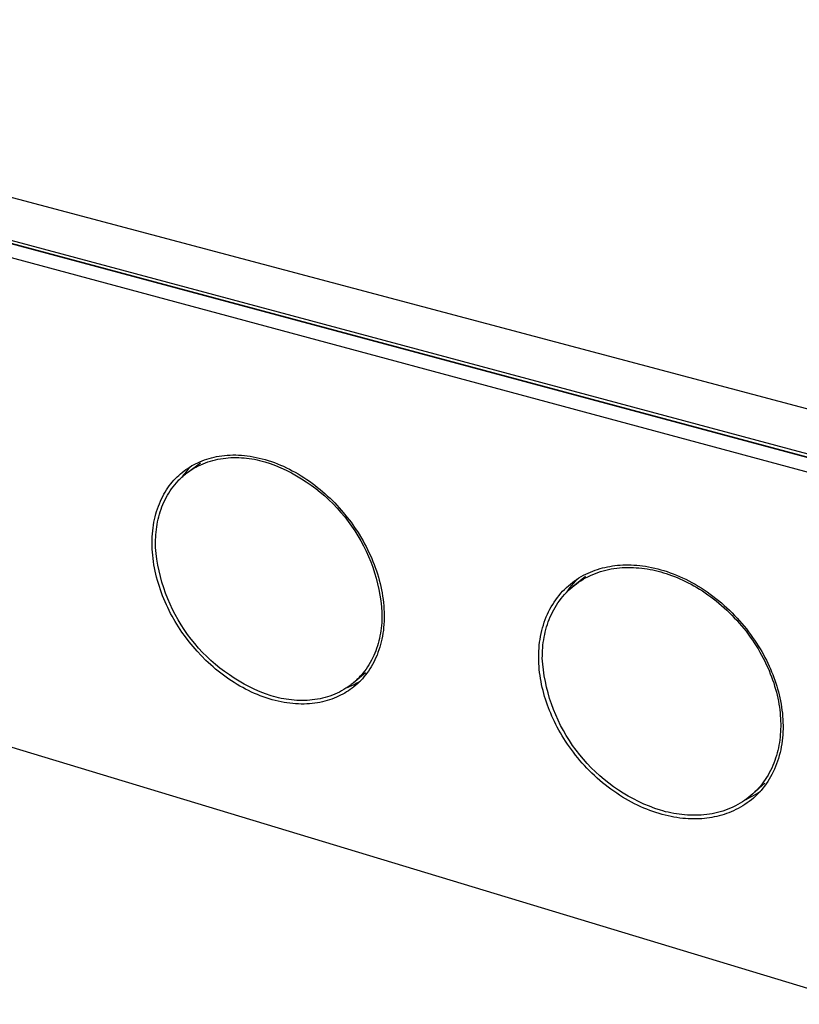
# Model space of a CAD drawing. Units: millimetres. Extents: x -259 to 592, y -119 to 119.
# Drawn here: x -207 to -157, y -91 to -28 of the extents above; entities that cross this region are included whole.
import ezdxf

# ---------------------------------------------------------------- set-up
doc = ezdxf.new("R2010")
doc.units = ezdxf.units.MM
doc.header["$MEASUREMENT"] = 0
doc.layers.add('Default', color=7, linetype='Continuous', true_color=0x000000)

msp = doc.modelspace()

# ---------------------------------------------------------------- linework, layer by layer
at = {"layer": 'Default', "color": 7, "true_color": 0xffffff}
for p, q in [((-55.109, -79.951), (-250.746, -28.012)), ((-57.142, -82.844), (-254.135, -29.926)), ((-57.077, -82.614), (-253.828, -29.806)), ((-253.107, -30.166), (-58.149, -82.529)), ((-255.116, -30.498), (-57.77, -83.694)), ((-195.278, -56.167), (-195.124, -56.12)), ((-195.124, -56.12), (-194.968, -56.077)), ((-194.968, -56.077), (-194.808, -56.039)), ((-194.808, -56.039), (-194.645, -56.005)), ((-194.645, -56.005), (-194.479, -55.976)), ((-194.563, -56.174), (-194.399, -56.144)), ((-194.479, -55.976), (-194.311, -55.951)), ((-194.399, -56.144), (-194.234, -56.119)), ((-194.311, -55.951), (-194.139, -55.931)), ((-194.234, -56.119), (-194.068, -56.099)), ((-194.139, -55.931), (-193.965, -55.916)), ((-194.068, -56.099), (-193.901, -56.083)), ((-193.965, -55.916), (-193.788, -55.906)), ((-193.901, -56.083), (-193.734, -56.073)), ((-193.788, -55.906), (-193.609, -55.902)), ((-193.734, -56.073), (-193.566, -56.067)), ((-193.609, -55.902), (-193.428, -55.902)), ((-193.566, -56.067), (-193.397, -56.066)), ((-193.428, -55.902), (-193.245, -55.908)), ((-193.397, -56.066), (-193.229, -56.069)), ((-193.245, -55.908), (-193.06, -55.918)), ((-193.229, -56.069), (-193.06, -56.077)), ((-193.06, -55.918), (-192.873, -55.935)), ((-193.06, -56.077), (-192.892, -56.089)), ((-192.892, -56.089), (-192.724, -56.106)), ((-192.873, -55.935), (-192.684, -55.956)), ((-192.724, -56.106), (-192.556, -56.126)), ((-192.684, -55.956), (-192.495, -55.983)), ((-192.556, -56.126), (-192.389, -56.151)), ((-192.495, -55.983), (-192.303, -56.015)), ((-192.303, -56.015), (-192.111, -56.053)), ((-192.111, -56.053), (-191.919, -56.096)), ((-191.919, -56.096), (-191.725, -56.144)), ((-191.725, -56.144), (-191.531, -56.198)), ((-196.618, -56.84), (-196.5, -56.758)), ((-196.505, -57.022), (-195.683, -56.404)), ((-196.5, -56.758), (-196.379, -56.679)), ((-196.353, -56.706), (-196.461, -56.82)), ((-196.379, -56.679), (-196.254, -56.603)), ((-196.241, -56.596), (-196.353, -56.706)), ((-196.254, -56.603), (-196.125, -56.531)), ((-196.167, -56.795), (-196.097, -56.753)), ((-196.125, -56.531), (-195.993, -56.461)), ((-196.097, -56.753), (-196.026, -56.712)), ((-196.026, -56.712), (-195.955, -56.672)), ((-195.993, -56.461), (-195.857, -56.395)), ((-195.955, -56.672), (-195.809, -56.597)), ((-195.857, -56.395), (-195.717, -56.332)), ((-195.809, -56.597), (-195.661, -56.527)), ((-195.717, -56.332), (-195.574, -56.273)), ((-195.661, -56.527), (-195.511, -56.461)), ((-195.574, -56.273), (-195.427, -56.218)), ((-195.511, -56.461), (-195.358, -56.401)), ((-195.427, -56.218), (-195.278, -56.167)), ((-195.358, -56.401), (-195.203, -56.345)), ((-195.203, -56.345), (-195.045, -56.295)), ((-195.045, -56.295), (-194.886, -56.25)), ((-194.886, -56.25), (-194.725, -56.21)), ((-194.725, -56.21), (-194.563, -56.174)), ((-192.389, -56.151), (-192.223, -56.18)), ((-192.223, -56.18), (-192.058, -56.212)), ((-192.058, -56.212), (-191.893, -56.249)), ((-191.893, -56.249), (-191.73, -56.289)), ((-191.73, -56.289), (-191.568, -56.332)), ((-191.568, -56.332), (-191.217, -56.453)), ((-191.531, -56.198), (-191.337, -56.257)), ((-191.337, -56.257), (-191.143, -56.321)), ((-191.217, -56.453), (-190.87, -56.585)), ((-191.143, -56.321), (-190.949, -56.39)), ((-190.949, -56.39), (-190.755, -56.465)), ((-190.87, -56.585), (-190.528, -56.729)), ((-190.755, -56.465), (-190.562, -56.544)), ((-190.562, -56.544), (-190.37, -56.628)), ((-190.528, -56.729), (-190.192, -56.885)), ((-190.37, -56.628), (-190.179, -56.717)), ((-190.179, -56.717), (-189.989, -56.811)), ((-197.281, -57.415), (-197.175, -57.308)), ((-197.175, -57.308), (-197.068, -57.206)), ((-197.068, -57.206), (-196.958, -57.108)), ((-197, -57.445), (-196.941, -57.389)), ((-196.958, -57.108), (-196.847, -57.015)), ((-196.941, -57.389), (-196.882, -57.333)), ((-196.882, -57.333), (-196.821, -57.279)), ((-196.763, -57.183), (-196.856, -57.31)), ((-196.847, -57.015), (-196.733, -56.925)), ((-196.821, -57.279), (-196.76, -57.225)), ((-196.667, -57.059), (-196.763, -57.183)), ((-196.76, -57.225), (-196.697, -57.173)), ((-196.733, -56.925), (-196.618, -56.84)), ((-196.697, -57.173), (-196.634, -57.122)), ((-196.566, -56.938), (-196.667, -57.059)), ((-196.634, -57.122), (-196.57, -57.071)), ((-196.57, -57.071), (-196.505, -57.022)), ((-196.461, -56.82), (-196.566, -56.938)), ((-196.505, -57.022), (-196.439, -56.975)), ((-196.439, -56.975), (-196.372, -56.928)), ((-196.372, -56.928), (-196.305, -56.882)), ((-196.305, -56.882), (-196.236, -56.838)), ((-196.236, -56.838), (-196.167, -56.795)), ((-190.192, -56.885), (-189.86, -57.053)), ((-189.989, -56.811), (-189.8, -56.909)), ((-189.86, -57.053), (-189.535, -57.231)), ((-189.8, -56.909), (-189.612, -57.012)), ((-189.612, -57.012), (-189.427, -57.119)), ((-189.535, -57.231), (-189.216, -57.42)), ((-189.427, -57.119), (-189.243, -57.23)), ((-189.243, -57.23), (-189.061, -57.345)), ((-189.061, -57.345), (-188.881, -57.464)), ((-197.856, -58.144), (-197.768, -58.012)), ((-197.768, -58.012), (-197.676, -57.884)), ((-197.676, -57.884), (-197.581, -57.76)), ((-197.581, -57.76), (-197.484, -57.641)), ((-197.529, -58.066), (-197.431, -57.934)), ((-197.484, -57.641), (-197.383, -57.526)), ((-197.431, -57.934), (-197.33, -57.807)), ((-197.383, -57.526), (-197.281, -57.415)), ((-197.33, -57.807), (-197.224, -57.682)), ((-197.224, -57.682), (-197.114, -57.562)), ((-197.114, -57.562), (-197.057, -57.503)), ((-197.057, -57.503), (-197, -57.445)), ((-189.216, -57.42), (-188.904, -57.62)), ((-188.904, -57.62), (-188.598, -57.831)), ((-188.881, -57.464), (-188.704, -57.587)), ((-188.704, -57.587), (-188.529, -57.713)), ((-188.598, -57.831), (-188.3, -58.052)), ((-188.529, -57.713), (-188.357, -57.842)), ((-188.357, -57.842), (-188.188, -57.975)), ((-188.188, -57.975), (-188.021, -58.11)), ((-198.176, -58.714), (-198.101, -58.566)), ((-198.101, -58.566), (-198.023, -58.421)), ((-198.023, -58.421), (-197.941, -58.281)), ((-197.949, -58.771), (-197.874, -58.624)), ((-197.941, -58.281), (-197.856, -58.144)), ((-197.874, -58.624), (-197.795, -58.48)), ((-197.795, -58.48), (-197.71, -58.339)), ((-197.71, -58.339), (-197.622, -58.201)), ((-197.622, -58.201), (-197.529, -58.066)), ((-188.3, -58.052), (-188.009, -58.283)), ((-188.021, -58.11), (-187.858, -58.248)), ((-188.009, -58.283), (-187.727, -58.524)), ((-187.858, -58.248), (-187.697, -58.389)), ((-187.727, -58.524), (-187.453, -58.774)), ((-187.697, -58.389), (-187.54, -58.532)), ((-187.54, -58.532), (-187.386, -58.678)), ((-198.434, -59.346), (-198.376, -59.183)), ((-198.376, -59.183), (-198.313, -59.023)), ((-198.313, -59.023), (-198.247, -58.867)), ((-198.247, -58.867), (-198.176, -58.714)), ((-198.205, -59.382), (-198.148, -59.226)), ((-198.148, -59.226), (-198.086, -59.072)), ((-198.086, -59.072), (-198.02, -58.92)), ((-198.02, -58.92), (-197.949, -58.771)), ((-187.453, -58.774), (-187.188, -59.033)), ((-187.386, -58.678), (-187.235, -58.826)), ((-187.235, -58.826), (-187.088, -58.975)), ((-187.188, -59.033), (-186.931, -59.301)), ((-187.088, -58.975), (-186.944, -59.126)), ((-186.944, -59.126), (-186.804, -59.279)), ((-186.804, -59.279), (-186.535, -59.588)), ((-198.625, -60.034), (-198.584, -59.857)), ((-198.584, -59.857), (-198.538, -59.683)), ((-198.538, -59.683), (-198.489, -59.513)), ((-198.489, -59.513), (-198.434, -59.346)), ((-198.389, -60.021), (-198.35, -59.859)), ((-198.35, -59.859), (-198.306, -59.698)), ((-198.306, -59.698), (-198.258, -59.539)), ((-198.258, -59.539), (-198.205, -59.382)), ((-186.931, -59.301), (-186.684, -59.578)), ((-186.684, -59.578), (-186.446, -59.863)), ((-186.535, -59.588), (-186.28, -59.901)), ((-186.446, -59.863), (-186.219, -60.156)), ((-186.28, -59.901), (-186.04, -60.217)), ((-198.719, -60.58), (-198.692, -60.395)), ((-198.692, -60.395), (-198.661, -60.213)), ((-198.661, -60.213), (-198.625, -60.034)), ((-198.505, -60.678), (-198.482, -60.513)), ((-198.482, -60.513), (-198.455, -60.348)), ((-198.455, -60.348), (-198.425, -60.184)), ((-198.425, -60.184), (-198.389, -60.021)), ((-186.219, -60.156), (-186.001, -60.457)), ((-186.04, -60.217), (-185.811, -60.541)), ((-186.001, -60.457), (-185.794, -60.765)), ((-185.811, -60.541), (-185.589, -60.877)), ((-198.778, -61.342), (-198.77, -61.149)), ((-198.77, -61.149), (-198.758, -60.957)), ((-198.758, -60.957), (-198.741, -60.768)), ((-198.741, -60.768), (-198.719, -60.58)), ((-198.555, -61.342), (-198.548, -61.176)), ((-198.548, -61.176), (-198.537, -61.01)), ((-198.537, -61.01), (-198.523, -60.844)), ((-198.523, -60.844), (-198.505, -60.678)), ((-185.794, -60.765), (-185.597, -61.079)), ((-185.597, -61.079), (-185.411, -61.4)), ((-185.589, -60.877), (-185.376, -61.225)), ((-198.78, -61.538), (-198.778, -61.342)), ((-198.777, -61.734), (-198.78, -61.538)), ((-198.77, -61.932), (-198.777, -61.734)), ((-198.558, -61.508), (-198.555, -61.342)), ((-198.557, -61.674), (-198.558, -61.508)), ((-198.553, -61.839), (-198.557, -61.674)), ((-185.411, -61.4), (-185.237, -61.728)), ((-185.376, -61.225), (-185.274, -61.404)), ((-185.274, -61.404), (-185.173, -61.585)), ((-185.237, -61.728), (-185.073, -62.061)), ((-185.173, -61.585), (-185.076, -61.769)), ((-185.076, -61.769), (-184.982, -61.955)), ((-198.758, -62.131), (-198.77, -61.932)), ((-198.741, -62.331), (-198.758, -62.131)), ((-198.719, -62.532), (-198.741, -62.331)), ((-198.517, -62.212), (-198.553, -61.839)), ((-198.469, -62.584), (-198.517, -62.212)), ((-185.073, -62.061), (-184.921, -62.399)), ((-184.982, -61.955), (-184.891, -62.143)), ((-184.921, -62.399), (-184.78, -62.743)), ((-184.891, -62.143), (-184.803, -62.334)), ((-184.803, -62.334), (-184.718, -62.527)), ((-198.692, -62.733), (-198.719, -62.532)), ((-198.661, -62.935), (-198.692, -62.733)), ((-198.625, -63.137), (-198.661, -62.935)), ((-198.407, -62.953), (-198.469, -62.584)), ((-198.333, -63.321), (-198.407, -62.953)), ((-184.78, -62.743), (-184.651, -63.091)), ((-184.718, -62.527), (-184.637, -62.722)), ((-184.637, -62.722), (-184.56, -62.919)), ((-184.56, -62.919), (-184.486, -63.118)), ((-169.779, -63.101), (-169.621, -63.067)), ((-169.621, -63.067), (-169.464, -63.037)), ((-169.464, -63.037), (-169.304, -63.012)), ((-169.304, -63.012), (-169.142, -62.99)), ((-169.142, -62.99), (-168.976, -62.972)), ((-168.976, -62.972), (-168.808, -62.958)), ((-168.808, -62.958), (-168.637, -62.948)), ((-168.637, -62.948), (-168.463, -62.943)), ((-168.463, -62.943), (-168.286, -62.942)), ((-168.286, -62.942), (-168.107, -62.946)), ((-168.107, -62.946), (-167.926, -62.954)), ((-167.926, -62.954), (-167.742, -62.967)), ((-167.742, -62.967), (-167.556, -62.985)), ((-167.556, -62.985), (-167.367, -63.007)), ((-167.367, -63.007), (-167.177, -63.035)), ((-167.177, -63.035), (-166.985, -63.068)), ((-166.985, -63.068), (-166.792, -63.106)), ((-198.584, -63.338), (-198.625, -63.137)), ((-198.539, -63.539), (-198.584, -63.338)), ((-198.489, -63.74), (-198.539, -63.539)), ((-198.247, -63.686), (-198.333, -63.321)), ((-198.148, -64.047), (-198.247, -63.686)), ((-184.651, -63.091), (-184.535, -63.443)), ((-184.535, -63.443), (-184.43, -63.799)), ((-184.486, -63.118), (-184.417, -63.318)), ((-184.417, -63.318), (-184.351, -63.519)), ((-184.351, -63.519), (-184.29, -63.721)), ((-171.812, -64.308), (-171.033, -63.661)), ((-171.443, -63.779), (-171.3, -63.694)), ((-171.3, -63.694), (-171.154, -63.613)), ((-171.154, -63.613), (-171.007, -63.537)), ((-171.027, -63.78), (-170.873, -63.7)), ((-171.007, -63.537), (-170.858, -63.466)), ((-170.873, -63.7), (-170.717, -63.624)), ((-170.858, -63.466), (-170.708, -63.4)), ((-170.717, -63.624), (-170.557, -63.554)), ((-170.708, -63.4), (-170.555, -63.339)), ((-170.557, -63.554), (-170.396, -63.489)), ((-170.555, -63.339), (-170.402, -63.282)), ((-170.402, -63.282), (-170.248, -63.23)), ((-170.396, -63.489), (-170.231, -63.429)), ((-170.248, -63.23), (-170.092, -63.183)), ((-170.231, -63.429), (-170.065, -63.374)), ((-170.092, -63.183), (-169.936, -63.14)), ((-170.065, -63.374), (-169.896, -63.325)), ((-169.936, -63.14), (-169.779, -63.101)), ((-169.896, -63.325), (-169.726, -63.28)), ((-169.726, -63.28), (-169.554, -63.241)), ((-169.554, -63.241), (-169.38, -63.207)), ((-169.38, -63.207), (-169.205, -63.178)), ((-169.205, -63.178), (-169.029, -63.154)), ((-169.029, -63.154), (-168.852, -63.135)), ((-168.852, -63.135), (-168.675, -63.121)), ((-168.675, -63.121), (-168.496, -63.111)), ((-168.496, -63.111), (-168.318, -63.107)), ((-168.318, -63.107), (-168.139, -63.108)), ((-168.139, -63.108), (-167.96, -63.113)), ((-167.96, -63.113), (-167.781, -63.122)), ((-167.781, -63.122), (-167.603, -63.136)), ((-167.603, -63.136), (-167.425, -63.155)), ((-167.425, -63.155), (-167.248, -63.178)), ((-167.248, -63.178), (-167.071, -63.205)), ((-167.071, -63.205), (-166.895, -63.235)), ((-166.895, -63.235), (-166.721, -63.27)), ((-166.792, -63.106), (-166.597, -63.149)), ((-166.721, -63.27), (-166.547, -63.309)), ((-166.597, -63.149), (-166.401, -63.197)), ((-166.547, -63.309), (-166.375, -63.351)), ((-166.401, -63.197), (-166.203, -63.251)), ((-166.375, -63.351), (-166.204, -63.397)), ((-166.204, -63.397), (-166.033, -63.446)), ((-166.203, -63.251), (-166.005, -63.31)), ((-166.033, -63.446), (-165.861, -63.5)), ((-166.005, -63.31), (-165.806, -63.374)), ((-165.861, -63.5), (-165.687, -63.558)), ((-165.806, -63.374), (-165.606, -63.443)), ((-165.687, -63.558), (-165.512, -63.621)), ((-165.606, -63.443), (-165.406, -63.518)), ((-165.512, -63.621), (-165.335, -63.688)), ((-165.406, -63.518), (-165.206, -63.598)), ((-165.335, -63.688), (-165.158, -63.76)), ((-165.206, -63.598), (-165.006, -63.683)), ((-165.006, -63.683), (-164.806, -63.774)), ((-198.435, -63.94), (-198.489, -63.74)), ((-198.377, -64.14), (-198.435, -63.94)), ((-198.315, -64.338), (-198.377, -64.14)), ((-198.249, -64.535), (-198.315, -64.338)), ((-198.036, -64.405), (-198.148, -64.047)), ((-184.43, -63.799), (-184.337, -64.158)), ((-184.337, -64.158), (-184.257, -64.52)), ((-184.29, -63.721), (-184.233, -63.925)), ((-184.233, -63.925), (-184.18, -64.129)), ((-184.18, -64.129), (-184.132, -64.333)), ((-184.132, -64.333), (-184.089, -64.538)), ((-172.246, -64.394), (-172.12, -64.279)), ((-172.12, -64.279), (-171.99, -64.17)), ((-171.925, -64.263), (-172.032, -64.403)), ((-171.99, -64.17), (-171.857, -64.065)), ((-171.813, -64.126), (-171.925, -64.263)), ((-171.878, -64.363), (-171.745, -64.254)), ((-171.857, -64.065), (-171.722, -63.965)), ((-171.697, -63.993), (-171.813, -64.126)), ((-171.745, -64.254), (-171.609, -64.15)), ((-171.722, -63.965), (-171.583, -63.87)), ((-171.576, -63.864), (-171.697, -63.993)), ((-171.609, -64.15), (-171.468, -64.05)), ((-171.583, -63.87), (-171.443, -63.779)), ((-171.468, -64.05), (-171.325, -63.955)), ((-171.325, -63.955), (-171.177, -63.865)), ((-171.177, -63.865), (-171.027, -63.78)), ((-165.158, -63.76), (-164.98, -63.836)), ((-164.98, -63.836), (-164.801, -63.917)), ((-164.806, -63.774), (-164.606, -63.869)), ((-164.801, -63.917), (-164.622, -64.003)), ((-164.622, -64.003), (-164.442, -64.094)), ((-164.606, -63.869), (-164.408, -63.97)), ((-164.442, -64.094), (-164.262, -64.189)), ((-164.408, -63.97), (-164.21, -64.076)), ((-164.262, -64.189), (-164.082, -64.289)), ((-164.21, -64.076), (-164.013, -64.186)), ((-164.082, -64.289), (-163.902, -64.393)), ((-164.013, -64.186), (-163.817, -64.302)), ((-163.817, -64.302), (-163.623, -64.422)), ((-198.179, -64.73), (-198.249, -64.535)), ((-198.105, -64.924), (-198.179, -64.73)), ((-198.028, -65.117), (-198.105, -64.924)), ((-197.913, -64.759), (-198.036, -64.405)), ((-197.777, -65.109), (-197.913, -64.759)), ((-184.257, -64.52), (-184.189, -64.885)), ((-184.189, -64.885), (-184.133, -65.252)), ((-184.089, -64.538), (-184.05, -64.743)), ((-184.05, -64.743), (-184.017, -64.948)), ((-184.017, -64.948), (-183.988, -65.153)), ((-172.826, -65.035), (-172.718, -64.898)), ((-172.718, -64.898), (-172.605, -64.765)), ((-172.605, -64.765), (-172.489, -64.637)), ((-172.587, -65.102), (-172.48, -64.969)), ((-172.489, -64.637), (-172.37, -64.513)), ((-172.48, -64.969), (-172.368, -64.84)), ((-172.37, -64.513), (-172.246, -64.394)), ((-172.368, -64.84), (-172.252, -64.714)), ((-172.252, -64.714), (-172.131, -64.593)), ((-172.135, -64.547), (-172.232, -64.694)), ((-172.032, -64.403), (-172.135, -64.547)), ((-172.131, -64.593), (-172.007, -64.476)), ((-172.007, -64.476), (-171.878, -64.363)), ((-163.902, -64.393), (-163.722, -64.502)), ((-163.722, -64.502), (-163.543, -64.616)), ((-163.623, -64.422), (-163.43, -64.547)), ((-163.543, -64.616), (-163.364, -64.735)), ((-163.43, -64.547), (-163.24, -64.676)), ((-163.364, -64.735), (-163.187, -64.858)), ((-163.24, -64.676), (-163.051, -64.81)), ((-163.187, -64.858), (-163.01, -64.986)), ((-163.051, -64.81), (-162.865, -64.948)), ((-162.865, -64.948), (-162.681, -65.089)), ((-238.801, -65.23), (-153.372, -91.099)), ((-197.947, -65.307), (-198.028, -65.117)), ((-197.863, -65.496), (-197.947, -65.307)), ((-197.775, -65.682), (-197.863, -65.496)), ((-197.63, -65.453), (-197.777, -65.109)), ((-197.47, -65.792), (-197.63, -65.453)), ((-184.133, -65.252), (-184.09, -65.621)), ((-183.988, -65.153), (-183.964, -65.357)), ((-183.964, -65.357), (-183.944, -65.56)), ((-183.944, -65.56), (-183.93, -65.763)), ((-173.217, -65.625), (-173.126, -65.472)), ((-173.126, -65.472), (-173.03, -65.322)), ((-173.03, -65.322), (-172.93, -65.176)), ((-172.971, -65.666), (-172.882, -65.521)), ((-172.93, -65.176), (-172.826, -65.035)), ((-172.882, -65.521), (-172.789, -65.378)), ((-172.789, -65.378), (-172.69, -65.238)), ((-172.69, -65.238), (-172.587, -65.102)), ((-163.01, -64.986), (-162.834, -65.118)), ((-162.834, -65.118), (-162.66, -65.255)), ((-162.681, -65.089), (-162.5, -65.235)), ((-162.66, -65.255), (-162.487, -65.396)), ((-162.5, -65.235), (-162.322, -65.385)), ((-162.487, -65.396), (-162.317, -65.541)), ((-162.322, -65.385), (-162.146, -65.538)), ((-162.317, -65.541), (-162.148, -65.691)), ((-162.146, -65.538), (-161.974, -65.695)), ((-197.685, -65.867), (-197.775, -65.682)), ((-197.591, -66.048), (-197.685, -65.867)), ((-197.495, -66.228), (-197.591, -66.048)), ((-197.295, -66.578), (-197.495, -66.228)), ((-197.3, -66.126), (-197.47, -65.792)), ((-197.117, -66.454), (-197.3, -66.126)), ((-184.09, -65.621), (-184.06, -65.99)), ((-184.059, -66.157), (-184.061, -66.324)), ((-184.06, -65.99), (-184.059, -66.157)), ((-183.93, -65.763), (-183.921, -65.964)), ((-183.921, -65.964), (-183.917, -66.165)), ((-183.917, -66.165), (-183.918, -66.363)), ((-173.536, -66.276), (-173.463, -66.108)), ((-173.463, -66.108), (-173.386, -65.944)), ((-173.386, -65.944), (-173.304, -65.783)), ((-173.304, -65.783), (-173.217, -65.625)), ((-173.281, -66.276), (-173.21, -66.12)), ((-173.21, -66.12), (-173.135, -65.966)), ((-173.135, -65.966), (-173.056, -65.815)), ((-173.056, -65.815), (-172.971, -65.666)), ((-162.148, -65.691), (-161.981, -65.844)), ((-161.981, -65.844), (-161.817, -66.002)), ((-161.974, -65.695), (-161.805, -65.854)), ((-161.817, -66.002), (-161.655, -66.163)), ((-161.805, -65.854), (-161.639, -66.017)), ((-161.655, -66.163), (-161.496, -66.328)), ((-161.639, -66.017), (-161.477, -66.183)), ((-161.477, -66.183), (-161.319, -66.351)), ((-197.086, -66.918), (-197.295, -66.578)), ((-196.924, -66.775), (-197.117, -66.454)), ((-196.72, -67.089), (-196.924, -66.775)), ((-184.091, -66.826), (-184.109, -66.993)), ((-184.077, -66.659), (-184.091, -66.826)), ((-184.067, -66.492), (-184.077, -66.659)), ((-184.061, -66.324), (-184.067, -66.492)), ((-183.935, -66.755), (-183.951, -66.948)), ((-183.924, -66.56), (-183.935, -66.755)), ((-183.918, -66.363), (-183.924, -66.56)), ((-173.776, -66.977), (-173.723, -66.797)), ((-173.723, -66.797), (-173.666, -66.621)), ((-173.666, -66.621), (-173.603, -66.447)), ((-173.603, -66.447), (-173.536, -66.276)), ((-173.514, -66.918), (-173.463, -66.755)), ((-173.463, -66.755), (-173.407, -66.593)), ((-173.407, -66.593), (-173.346, -66.434)), ((-173.346, -66.434), (-173.281, -66.276)), ((-161.496, -66.328), (-161.34, -66.496)), ((-161.34, -66.496), (-161.187, -66.668)), ((-161.319, -66.351), (-161.165, -66.522)), ((-161.187, -66.668), (-161.037, -66.842)), ((-161.165, -66.522), (-161.014, -66.695)), ((-161.037, -66.842), (-160.891, -67.02)), ((-161.014, -66.695), (-160.867, -66.87)), ((-160.867, -66.87), (-160.725, -67.046)), ((-196.868, -67.246), (-197.086, -66.918)), ((-196.644, -67.561), (-196.868, -67.246)), ((-196.505, -67.397), (-196.72, -67.089)), ((-196.28, -67.696), (-196.505, -67.397)), ((-184.187, -67.49), (-184.222, -67.654)), ((-184.157, -67.325), (-184.187, -67.49)), ((-184.131, -67.159), (-184.157, -67.325)), ((-184.109, -66.993), (-184.131, -67.159)), ((-183.998, -67.326), (-184.029, -67.512)), ((-183.972, -67.138), (-183.998, -67.326)), ((-183.951, -66.948), (-183.972, -67.138)), ((-173.903, -67.528), (-173.866, -67.342)), ((-173.866, -67.342), (-173.823, -67.158)), ((-173.823, -67.158), (-173.776, -66.977)), ((-173.675, -67.582), (-173.641, -67.414)), ((-173.641, -67.414), (-173.604, -67.248)), ((-173.604, -67.248), (-173.561, -67.082)), ((-173.561, -67.082), (-173.514, -66.918)), ((-160.891, -67.02), (-160.748, -67.201)), ((-160.748, -67.201), (-160.609, -67.384)), ((-160.725, -67.046), (-160.587, -67.225)), ((-160.609, -67.384), (-160.474, -67.57)), ((-160.587, -67.225), (-160.452, -67.405)), ((-160.452, -67.405), (-160.323, -67.586)), ((-196.409, -67.87), (-196.644, -67.561)), ((-196.16, -68.175), (-196.409, -67.87)), ((-196.045, -67.988), (-196.28, -67.696)), ((-195.8, -68.272), (-196.045, -67.988)), ((-184.304, -67.978), (-184.352, -68.138)), ((-184.261, -67.817), (-184.304, -67.978)), ((-184.222, -67.654), (-184.261, -67.817)), ((-184.151, -68.05), (-184.201, -68.223)), ((-184.106, -67.873), (-184.151, -68.05)), ((-184.065, -67.694), (-184.106, -67.873)), ((-184.029, -67.512), (-184.065, -67.694)), ((-174.001, -68.288), (-173.984, -68.096)), ((-173.984, -68.096), (-173.962, -67.905)), ((-173.962, -67.905), (-173.935, -67.716)), ((-173.935, -67.716), (-173.903, -67.528)), ((-173.765, -68.256), (-173.749, -68.087)), ((-173.749, -68.087), (-173.728, -67.918)), ((-173.728, -67.918), (-173.704, -67.75)), ((-173.704, -67.75), (-173.675, -67.582)), ((-160.474, -67.57), (-160.343, -67.758)), ((-160.343, -67.758), (-160.216, -67.948)), ((-160.323, -67.586), (-160.197, -67.768)), ((-160.216, -67.948), (-160.093, -68.14)), ((-160.197, -67.768), (-160.076, -67.951)), ((-160.076, -67.951), (-159.96, -68.134)), ((-195.896, -68.477), (-196.16, -68.175)), ((-195.619, -68.774), (-195.896, -68.477)), ((-195.545, -68.547), (-195.8, -68.272)), ((-195.281, -68.813), (-195.545, -68.547)), ((-184.588, -68.76), (-184.659, -68.91)), ((-184.522, -68.608), (-184.588, -68.76)), ((-184.461, -68.453), (-184.522, -68.608)), ((-184.404, -68.297), (-184.461, -68.453)), ((-184.376, -68.72), (-184.444, -68.879)), ((-184.352, -68.138), (-184.404, -68.297)), ((-184.314, -68.558), (-184.376, -68.72)), ((-184.255, -68.392), (-184.314, -68.558)), ((-184.201, -68.223), (-184.255, -68.392)), ((-174.022, -68.87), (-174.02, -68.675)), ((-174.02, -68.675), (-174.013, -68.481)), ((-174.013, -68.481), (-174.001, -68.288)), ((-173.791, -68.93), (-173.79, -68.762)), ((-173.79, -68.762), (-173.786, -68.593)), ((-173.786, -68.593), (-173.777, -68.424)), ((-173.777, -68.424), (-173.765, -68.256)), ((-160.093, -68.14), (-159.974, -68.333)), ((-159.974, -68.333), (-159.86, -68.528)), ((-159.96, -68.134), (-159.848, -68.318)), ((-159.86, -68.528), (-159.75, -68.724)), ((-159.848, -68.318), (-159.74, -68.503)), ((-159.75, -68.724), (-159.645, -68.921)), ((-159.74, -68.503), (-159.637, -68.687)), ((-159.637, -68.687), (-159.538, -68.872)), ((-195.329, -69.065), (-195.619, -68.774)), ((-195.179, -69.208), (-195.329, -69.065)), ((-195.008, -69.069), (-195.281, -68.813)), ((-195.025, -69.348), (-195.179, -69.208)), ((-194.869, -69.486), (-195.025, -69.348)), ((-194.726, -69.317), (-195.008, -69.069)), ((-194.436, -69.554), (-194.726, -69.317)), ((-184.897, -69.344), (-184.985, -69.483)), ((-184.813, -69.202), (-184.897, -69.344)), ((-184.733, -69.058), (-184.813, -69.202)), ((-184.669, -69.33), (-184.751, -69.472)), ((-184.659, -68.91), (-184.733, -69.058)), ((-184.59, -69.184), (-184.669, -69.33)), ((-184.515, -69.033), (-184.59, -69.184)), ((-184.444, -68.879), (-184.515, -69.033)), ((-174.019, -69.065), (-174.022, -68.87)), ((-174.012, -69.26), (-174.019, -69.065)), ((-174, -69.455), (-174.012, -69.26)), ((-173.762, -69.303), (-173.791, -68.93)), ((-173.72, -69.674), (-173.762, -69.303)), ((-159.645, -68.921), (-159.545, -69.119)), ((-159.545, -69.119), (-159.449, -69.318)), ((-159.538, -68.872), (-159.444, -69.056)), ((-159.449, -69.318), (-159.359, -69.517)), ((-159.444, -69.056), (-159.354, -69.24)), ((-159.354, -69.24), (-159.269, -69.423)), ((-194.71, -69.622), (-194.869, -69.486)), ((-194.547, -69.755), (-194.71, -69.622)), ((-194.382, -69.886), (-194.547, -69.755)), ((-194.138, -69.782), (-194.436, -69.554)), ((-194.214, -70.013), (-194.382, -69.886)), ((-194.044, -70.137), (-194.214, -70.013)), ((-193.832, -69.999), (-194.138, -69.782)), ((-193.52, -70.205), (-193.832, -69.999)), ((-185.109, -69.866), (-185.905, -70.514)), ((-185.381, -70.003), (-185.491, -70.124)), ((-185.276, -69.878), (-185.381, -70.003)), ((-185.175, -69.75), (-185.276, -69.878)), ((-185.114, -69.998), (-185.213, -70.119)), ((-185.078, -69.618), (-185.175, -69.75)), ((-185.019, -69.873), (-185.114, -69.998)), ((-184.985, -69.483), (-185.078, -69.618)), ((-184.926, -69.744), (-185.019, -69.873)), ((-184.837, -69.61), (-184.926, -69.744)), ((-184.751, -69.472), (-184.837, -69.61)), ((-173.983, -69.65), (-174, -69.455)), ((-173.962, -69.845), (-173.983, -69.65)), ((-173.936, -70.04), (-173.962, -69.845)), ((-173.665, -70.045), (-173.72, -69.674)), ((-159.359, -69.517), (-159.272, -69.716)), ((-159.272, -69.716), (-159.191, -69.915)), ((-159.269, -69.423), (-159.187, -69.605)), ((-159.191, -69.915), (-159.115, -70.114)), ((-159.187, -69.605), (-159.111, -69.787)), ((-159.111, -69.787), (-159.038, -69.968)), ((-159.038, -69.968), (-158.969, -70.149)), ((-193.871, -70.258), (-194.044, -70.137)), ((-193.696, -70.376), (-193.871, -70.258)), ((-193.519, -70.49), (-193.696, -70.376)), ((-193.2, -70.401), (-193.52, -70.205)), ((-193.339, -70.6), (-193.519, -70.49)), ((-193.158, -70.707), (-193.339, -70.6)), ((-192.874, -70.586), (-193.2, -70.401)), ((-192.541, -70.759), (-192.874, -70.586)), ((-186.032, -70.616), (-186.097, -70.665)), ((-185.968, -70.566), (-186.032, -70.616)), ((-185.988, -70.669), (-185.847, -70.601)), ((-185.905, -70.514), (-185.968, -70.566)), ((-185.843, -70.462), (-185.905, -70.514)), ((-185.743, -70.656), (-185.855, -70.75)), ((-185.847, -70.601), (-185.708, -70.527)), ((-185.782, -70.408), (-185.843, -70.462)), ((-185.722, -70.353), (-185.782, -70.408)), ((-185.632, -70.557), (-185.743, -70.656)), ((-185.663, -70.298), (-185.722, -70.353)), ((-185.708, -70.527), (-185.571, -70.45)), ((-185.605, -70.241), (-185.663, -70.298)), ((-185.524, -70.454), (-185.632, -70.557)), ((-185.547, -70.183), (-185.605, -70.241)), ((-185.571, -70.45), (-185.437, -70.367)), ((-185.491, -70.124), (-185.547, -70.183)), ((-185.417, -70.347), (-185.524, -70.454)), ((-185.314, -70.235), (-185.417, -70.347)), ((-185.213, -70.119), (-185.314, -70.235)), ((-173.906, -70.233), (-173.936, -70.04)), ((-173.872, -70.426), (-173.906, -70.233)), ((-173.834, -70.618), (-173.872, -70.426)), ((-173.792, -70.809), (-173.834, -70.618)), ((-173.598, -70.413), (-173.665, -70.045)), ((-173.518, -70.778), (-173.598, -70.413)), ((-159.115, -70.114), (-159.043, -70.313)), ((-159.043, -70.313), (-158.977, -70.511)), ((-158.977, -70.511), (-158.915, -70.708)), ((-158.969, -70.149), (-158.904, -70.332)), ((-158.904, -70.332), (-158.841, -70.517)), ((-158.841, -70.517), (-158.782, -70.705)), ((-192.975, -70.809), (-193.158, -70.707)), ((-192.79, -70.907), (-192.975, -70.809)), ((-192.604, -71.001), (-192.79, -70.907)), ((-192.417, -71.091), (-192.604, -71.001)), ((-192.203, -70.921), (-192.541, -70.759)), ((-192.229, -71.176), (-192.417, -71.091)), ((-192.04, -71.256), (-192.229, -71.176)), ((-191.86, -71.071), (-192.203, -70.921)), ((-191.85, -71.331), (-192.04, -71.256)), ((-191.511, -71.209), (-191.86, -71.071)), ((-191.158, -71.335), (-191.511, -71.209)), ((-187.086, -71.229), (-187.238, -71.29)), ((-186.936, -71.163), (-187.086, -71.229)), ((-186.789, -71.092), (-186.936, -71.163)), ((-186.645, -71.016), (-186.789, -71.092)), ((-186.574, -71.231), (-186.705, -71.3)), ((-186.503, -70.936), (-186.645, -71.016)), ((-186.447, -71.16), (-186.574, -71.231)), ((-186.433, -70.894), (-186.503, -70.936)), ((-186.324, -71.085), (-186.447, -71.16)), ((-186.364, -70.85), (-186.433, -70.894)), ((-186.296, -70.806), (-186.364, -70.85)), ((-186.203, -71.007), (-186.324, -71.085)), ((-186.229, -70.76), (-186.296, -70.806)), ((-186.277, -70.793), (-186.132, -70.733)), ((-186.163, -70.713), (-186.229, -70.76)), ((-186.086, -70.926), (-186.203, -71.007)), ((-186.097, -70.665), (-186.163, -70.713)), ((-186.132, -70.733), (-185.988, -70.669)), ((-185.97, -70.84), (-186.086, -70.926)), ((-185.855, -70.75), (-185.97, -70.84)), ((-173.746, -70.998), (-173.792, -70.809)), ((-173.696, -71.187), (-173.746, -70.998)), ((-173.643, -71.373), (-173.696, -71.187)), ((-173.426, -71.141), (-173.518, -70.778)), ((-173.322, -71.5), (-173.426, -71.141)), ((-158.915, -70.708), (-158.858, -70.905)), ((-158.858, -70.905), (-158.805, -71.1)), ((-158.805, -71.1), (-158.758, -71.294)), ((-158.782, -70.705), (-158.726, -70.893)), ((-158.726, -70.893), (-158.674, -71.084)), ((-158.674, -71.084), (-158.626, -71.276)), ((-158.626, -71.276), (-158.581, -71.469)), ((-191.66, -71.402), (-191.85, -71.331)), ((-191.47, -71.468), (-191.66, -71.402)), ((-191.279, -71.529), (-191.47, -71.468)), ((-191.089, -71.584), (-191.279, -71.529)), ((-190.999, -71.38), (-191.158, -71.335)), ((-190.898, -71.635), (-191.089, -71.584)), ((-190.838, -71.422), (-190.999, -71.38)), ((-190.708, -71.681), (-190.898, -71.635)), ((-190.676, -71.461), (-190.838, -71.422)), ((-190.519, -71.721), (-190.708, -71.681)), ((-190.513, -71.495), (-190.676, -71.461)), ((-190.331, -71.756), (-190.519, -71.721)), ((-190.349, -71.527), (-190.513, -71.495)), ((-190.184, -71.554), (-190.349, -71.527)), ((-190.143, -71.786), (-190.331, -71.756)), ((-190.018, -71.578), (-190.184, -71.554)), ((-189.957, -71.811), (-190.143, -71.786)), ((-189.852, -71.597), (-190.018, -71.578)), ((-189.772, -71.831), (-189.957, -71.811)), ((-189.686, -71.613), (-189.852, -71.597)), ((-189.589, -71.845), (-189.772, -71.831)), ((-189.519, -71.624), (-189.686, -71.613)), ((-189.407, -71.855), (-189.589, -71.845)), ((-189.351, -71.631), (-189.519, -71.624)), ((-189.227, -71.859), (-189.407, -71.855)), ((-189.184, -71.633), (-189.351, -71.631)), ((-189.05, -71.858), (-189.227, -71.859)), ((-189.017, -71.631), (-189.184, -71.633)), ((-188.874, -71.853), (-189.05, -71.858)), ((-188.851, -71.624), (-189.017, -71.631)), ((-188.7, -71.842), (-188.874, -71.853)), ((-188.684, -71.613), (-188.851, -71.624)), ((-188.529, -71.826), (-188.7, -71.842)), ((-188.519, -71.596), (-188.684, -71.613)), ((-188.361, -71.806), (-188.529, -71.826)), ((-188.354, -71.575), (-188.519, -71.596)), ((-188.195, -71.781), (-188.361, -71.806)), ((-188.19, -71.55), (-188.354, -71.575)), ((-188.032, -71.752), (-188.195, -71.781)), ((-188.027, -71.519), (-188.19, -71.55)), ((-187.872, -71.718), (-188.032, -71.752)), ((-187.866, -71.483), (-188.027, -71.519)), ((-187.715, -71.68), (-187.872, -71.718)), ((-187.706, -71.442), (-187.866, -71.483)), ((-187.561, -71.637), (-187.715, -71.68)), ((-187.548, -71.396), (-187.706, -71.442)), ((-187.41, -71.59), (-187.561, -71.637)), ((-187.392, -71.346), (-187.548, -71.396)), ((-187.262, -71.54), (-187.41, -71.59)), ((-187.238, -71.29), (-187.392, -71.346)), ((-187.118, -71.485), (-187.262, -71.54)), ((-186.977, -71.427), (-187.118, -71.485)), ((-186.839, -71.365), (-186.977, -71.427)), ((-186.705, -71.3), (-186.839, -71.365)), ((-173.586, -71.558), (-173.643, -71.373)), ((-173.526, -71.741), (-173.586, -71.558)), ((-173.463, -71.922), (-173.526, -71.741)), ((-173.205, -71.855), (-173.322, -71.5)), ((-173.076, -72.206), (-173.205, -71.855)), ((-158.758, -71.294), (-158.715, -71.486)), ((-158.715, -71.486), (-158.677, -71.677)), ((-158.677, -71.677), (-158.643, -71.866)), ((-158.643, -71.866), (-158.614, -72.053)), ((-158.581, -71.469), (-158.541, -71.664)), ((-158.541, -71.664), (-158.505, -71.859)), ((-158.505, -71.859), (-158.473, -72.055)), ((-173.397, -72.101), (-173.463, -71.922)), ((-173.328, -72.278), (-173.397, -72.101)), ((-173.255, -72.455), (-173.328, -72.278)), ((-173.179, -72.632), (-173.255, -72.455)), ((-172.935, -72.553), (-173.076, -72.206)), ((-158.614, -72.053), (-158.589, -72.239)), ((-158.589, -72.239), (-158.569, -72.422)), ((-158.569, -72.422), (-158.552, -72.603)), ((-158.473, -72.055), (-158.445, -72.252)), ((-158.445, -72.252), (-158.422, -72.45)), ((-158.422, -72.45), (-158.404, -72.647)), ((-173.098, -72.81), (-173.179, -72.632)), ((-173.013, -72.989), (-173.098, -72.81)), ((-172.924, -73.168), (-173.013, -72.989)), ((-172.782, -72.894), (-172.935, -72.553)), ((-172.831, -73.348), (-172.924, -73.168)), ((-172.618, -73.231), (-172.782, -72.894)), ((-158.552, -72.603), (-158.54, -72.781)), ((-158.54, -72.781), (-158.533, -72.957)), ((-158.533, -72.957), (-158.529, -73.131)), ((-158.529, -73.131), (-158.529, -73.302)), ((-158.404, -72.647), (-158.39, -72.845)), ((-158.39, -72.845), (-158.381, -73.043)), ((-158.381, -73.043), (-158.377, -73.241)), ((-172.734, -73.528), (-172.831, -73.348)), ((-172.632, -73.708), (-172.734, -73.528)), ((-172.526, -73.887), (-172.632, -73.708)), ((-172.442, -73.561), (-172.618, -73.231)), ((-172.255, -73.885), (-172.442, -73.561)), ((-158.54, -73.641), (-158.552, -73.811)), ((-158.532, -73.471), (-158.54, -73.641)), ((-158.529, -73.302), (-158.532, -73.471)), ((-158.383, -73.634), (-158.394, -73.83)), ((-158.378, -73.438), (-158.383, -73.634)), ((-158.377, -73.241), (-158.378, -73.438)), ((-172.415, -74.067), (-172.526, -73.887)), ((-172.301, -74.246), (-172.415, -74.067)), ((-172.182, -74.424), (-172.301, -74.246)), ((-172.058, -74.202), (-172.255, -73.885)), ((-172.059, -74.601), (-172.182, -74.424)), ((-171.849, -74.513), (-172.058, -74.202)), ((-158.612, -74.321), (-158.64, -74.49)), ((-158.587, -74.151), (-158.612, -74.321)), ((-158.568, -73.981), (-158.587, -74.151)), ((-158.552, -73.811), (-158.568, -73.981)), ((-158.458, -74.41), (-158.489, -74.6)), ((-158.431, -74.218), (-158.458, -74.41)), ((-158.41, -74.025), (-158.431, -74.218)), ((-158.394, -73.83), (-158.41, -74.025)), ((-171.932, -74.778), (-172.059, -74.601)), ((-171.801, -74.953), (-171.932, -74.778)), ((-171.63, -74.816), (-171.849, -74.513)), ((-171.666, -75.127), (-171.801, -74.953)), ((-171.4, -75.112), (-171.63, -74.816)), ((-158.752, -74.992), (-158.799, -75.158)), ((-158.711, -74.826), (-158.752, -74.992)), ((-158.673, -74.658), (-158.711, -74.826)), ((-158.64, -74.49), (-158.673, -74.658)), ((-158.568, -74.974), (-158.615, -75.158)), ((-158.526, -74.788), (-158.568, -74.974)), ((-158.489, -74.6), (-158.526, -74.788)), ((-171.527, -75.3), (-171.666, -75.127)), ((-171.384, -75.47), (-171.527, -75.3)), ((-171.161, -75.399), (-171.4, -75.112)), ((-171.237, -75.639), (-171.384, -75.47)), ((-171.086, -75.806), (-171.237, -75.639)), ((-170.912, -75.678), (-171.161, -75.399)), ((-170.653, -75.949), (-170.912, -75.678)), ((-158.966, -75.644), (-159.032, -75.803)), ((-158.906, -75.484), (-158.966, -75.644)), ((-158.85, -75.322), (-158.906, -75.484)), ((-158.787, -75.694), (-158.854, -75.867)), ((-158.799, -75.158), (-158.85, -75.322)), ((-158.724, -75.518), (-158.787, -75.694)), ((-158.667, -75.339), (-158.724, -75.518)), ((-158.615, -75.158), (-158.667, -75.339)), ((-170.931, -75.97), (-171.086, -75.806)), ((-170.774, -76.132), (-170.931, -75.97)), ((-170.612, -76.291), (-170.774, -76.132)), ((-170.386, -76.21), (-170.653, -75.949)), ((-170.448, -76.448), (-170.612, -76.291)), ((-170.109, -76.462), (-170.386, -76.21)), ((-159.256, -76.266), (-159.34, -76.415)), ((-159.176, -76.114), (-159.256, -76.266)), ((-159.102, -75.96), (-159.176, -76.114)), ((-159.032, -75.803), (-159.102, -75.96)), ((-159.004, -76.202), (-159.086, -76.365)), ((-158.927, -76.036), (-159.004, -76.202)), ((-158.854, -75.867), (-158.927, -76.036)), ((-170.28, -76.601), (-170.448, -76.448)), ((-170.109, -76.751), (-170.28, -76.601)), ((-169.824, -76.704), (-170.109, -76.462)), ((-169.935, -76.898), (-170.109, -76.751)), ((-169.759, -77.041), (-169.935, -76.898)), ((-169.531, -76.937), (-169.824, -76.704)), ((-169.231, -77.159), (-169.531, -76.937)), ((-159.55, -76.931), (-160.302, -77.609)), ((-159.62, -76.845), (-159.723, -76.981)), ((-159.522, -76.705), (-159.62, -76.845)), ((-159.429, -76.561), (-159.522, -76.705)), ((-159.361, -76.83), (-159.461, -76.977)), ((-159.34, -76.415), (-159.429, -76.561)), ((-159.265, -76.679), (-159.361, -76.83)), ((-159.173, -76.524), (-159.265, -76.679)), ((-159.086, -76.365), (-159.173, -76.524)), ((-169.58, -77.181), (-169.759, -77.041)), ((-169.398, -77.317), (-169.58, -77.181)), ((-169.215, -77.449), (-169.398, -77.317)), ((-168.922, -77.371), (-169.231, -77.159)), ((-169.029, -77.576), (-169.215, -77.449)), ((-168.841, -77.7), (-169.029, -77.576)), ((-168.607, -77.573), (-168.922, -77.371)), ((-168.285, -77.763), (-168.607, -77.573)), ((-160.178, -77.492), (-160.302, -77.609)), ((-160.057, -77.37), (-160.178, -77.492)), ((-160.123, -77.638), (-159.975, -77.542)), ((-159.942, -77.244), (-160.057, -77.37)), ((-159.904, -77.521), (-160.024, -77.645)), ((-159.975, -77.542), (-159.83, -77.44)), ((-159.83, -77.115), (-159.942, -77.244)), ((-159.787, -77.392), (-159.904, -77.521)), ((-159.723, -76.981), (-159.83, -77.115)), ((-159.675, -77.258), (-159.787, -77.392)), ((-159.566, -77.119), (-159.675, -77.258)), ((-159.461, -76.977), (-159.566, -77.119)), ((-168.652, -77.819), (-168.841, -77.7)), ((-168.461, -77.933), (-168.652, -77.819)), ((-168.269, -78.044), (-168.461, -77.933)), ((-167.957, -77.942), (-168.285, -77.763)), ((-168.076, -78.149), (-168.269, -78.044)), ((-167.882, -78.25), (-168.076, -78.149)), ((-167.622, -78.11), (-167.957, -77.942)), ((-167.282, -78.266), (-167.622, -78.11)), ((-161.128, -78.221), (-161.278, -78.307)), ((-160.981, -78.131), (-161.128, -78.221)), ((-160.838, -78.036), (-160.981, -78.131)), ((-160.698, -77.936), (-160.838, -78.036)), ((-160.674, -78.197), (-160.813, -78.292)), ((-160.746, -77.971), (-160.586, -77.895)), ((-160.562, -77.832), (-160.698, -77.936)), ((-160.538, -78.096), (-160.674, -78.197)), ((-160.586, -77.895), (-160.429, -77.815)), ((-160.43, -77.723), (-160.562, -77.832)), ((-160.405, -77.991), (-160.538, -78.096)), ((-160.302, -77.609), (-160.43, -77.723)), ((-160.429, -77.815), (-160.275, -77.729)), ((-160.275, -77.88), (-160.405, -77.991)), ((-160.275, -77.729), (-160.123, -77.638)), ((-160.148, -77.765), (-160.275, -77.88)), ((-160.024, -77.645), (-160.148, -77.765)), ((-167.687, -78.345), (-167.882, -78.25)), ((-167.492, -78.436), (-167.687, -78.345)), ((-167.296, -78.522), (-167.492, -78.436)), ((-167.1, -78.603), (-167.296, -78.522)), ((-166.937, -78.411), (-167.282, -78.266)), ((-166.904, -78.679), (-167.1, -78.603)), ((-166.588, -78.544), (-166.937, -78.411)), ((-166.709, -78.75), (-166.904, -78.679)), ((-166.513, -78.816), (-166.709, -78.75)), ((-166.233, -78.664), (-166.588, -78.544)), ((-166.319, -78.877), (-166.513, -78.816)), ((-166.066, -78.712), (-166.233, -78.664)), ((-165.896, -78.756), (-166.066, -78.712)), ((-165.725, -78.797), (-165.896, -78.756)), ((-165.553, -78.834), (-165.725, -78.797)), ((-165.38, -78.867), (-165.553, -78.834)), ((-162.743, -78.849), (-162.915, -78.884)), ((-162.572, -78.809), (-162.743, -78.849)), ((-162.402, -78.764), (-162.572, -78.809)), ((-162.235, -78.714), (-162.402, -78.764)), ((-162.069, -78.659), (-162.235, -78.714)), ((-161.906, -78.599), (-162.069, -78.659)), ((-161.843, -78.825), (-161.996, -78.881)), ((-161.745, -78.533), (-161.906, -78.599)), ((-161.69, -78.763), (-161.843, -78.825)), ((-161.586, -78.463), (-161.745, -78.533)), ((-161.539, -78.697), (-161.69, -78.763)), ((-161.431, -78.387), (-161.586, -78.463)), ((-161.39, -78.626), (-161.539, -78.697)), ((-161.278, -78.307), (-161.431, -78.387)), ((-161.243, -78.55), (-161.39, -78.626)), ((-161.097, -78.469), (-161.243, -78.55)), ((-160.954, -78.383), (-161.097, -78.469)), ((-160.813, -78.292), (-160.954, -78.383)), ((-166.125, -78.932), (-166.319, -78.877)), ((-165.932, -78.983), (-166.125, -78.932)), ((-165.74, -79.029), (-165.932, -78.983)), ((-165.55, -79.069), (-165.74, -79.029)), ((-165.361, -79.105), (-165.55, -79.069)), ((-165.206, -78.897), (-165.38, -78.867)), ((-165.173, -79.136), (-165.361, -79.105)), ((-165.031, -78.923), (-165.206, -78.897)), ((-164.987, -79.162), (-165.173, -79.136)), ((-164.855, -78.944), (-165.031, -78.923)), ((-164.804, -79.183), (-164.987, -79.162)), ((-164.678, -78.962), (-164.855, -78.944)), ((-164.622, -79.2), (-164.804, -79.183)), ((-164.502, -78.975), (-164.678, -78.962)), ((-164.442, -79.211), (-164.622, -79.2)), ((-164.324, -78.983), (-164.502, -78.975)), ((-164.264, -79.219), (-164.442, -79.211)), ((-164.147, -78.988), (-164.324, -78.983)), ((-164.089, -79.222), (-164.264, -79.219)), ((-163.969, -78.987), (-164.147, -78.988)), ((-163.916, -79.22), (-164.089, -79.222)), ((-163.792, -78.982), (-163.969, -78.987)), ((-163.746, -79.215), (-163.916, -79.22)), ((-163.615, -78.972), (-163.792, -78.982)), ((-163.578, -79.205), (-163.746, -79.215)), ((-163.439, -78.958), (-163.615, -78.972)), ((-163.413, -79.191), (-163.578, -79.205)), ((-163.263, -78.938), (-163.439, -78.958)), ((-163.251, -79.173), (-163.413, -79.191)), ((-163.089, -78.913), (-163.263, -78.938)), ((-163.092, -79.152), (-163.251, -79.173)), ((-162.934, -79.126), (-163.092, -79.152)), ((-162.915, -78.884), (-163.089, -78.913)), ((-162.777, -79.096), (-162.934, -79.126)), ((-162.619, -79.062), (-162.777, -79.096)), ((-162.462, -79.024), (-162.619, -79.062)), ((-162.306, -78.981), (-162.462, -79.024)), ((-162.151, -78.933), (-162.306, -78.981)), ((-161.996, -78.881), (-162.151, -78.933))]:
    msp.add_line(p, q, dxfattribs=at)

doc.saveas('drawing.dxf')
